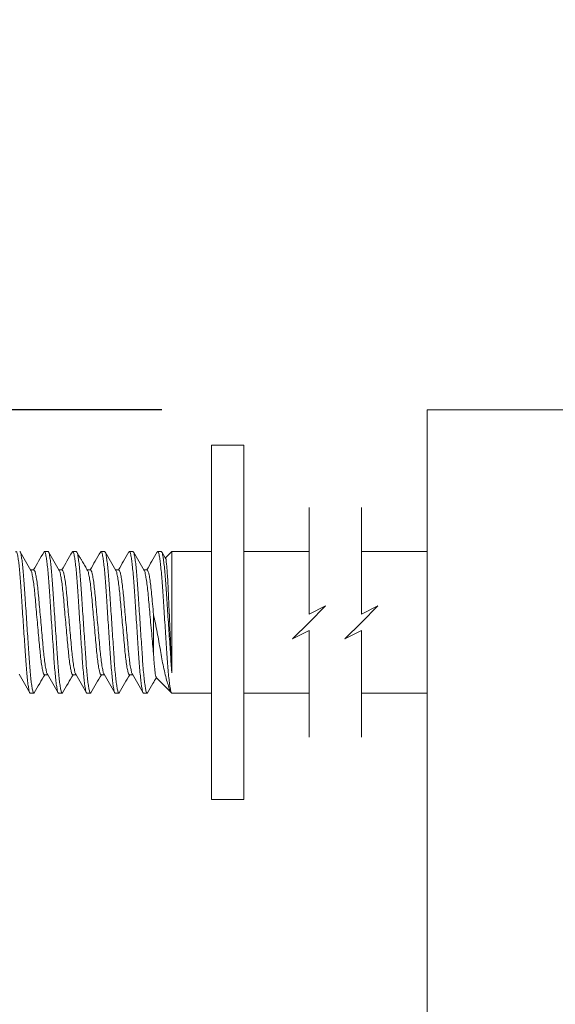
# Model space of a CAD drawing. Extents: x -25 to 779, y -17 to 425.
# Drawn here: x 118 to 119, y 22 to 23 of the extents above; entities that cross this region are included whole.
import ezdxf

# ---------------------------------------------------------------- set-up
doc = ezdxf.new("R2010")
doc.units = 0
doc.header["$MEASUREMENT"] = 0
doc.layers.get('0').update_dxf_attribs({"linetype": 'CONTINUOUS', "lineweight": 15})
doc.layers.get('DEFPOINTS').update_dxf_attribs({"linetype": 'CONTINUOUS'})
doc.layers.add('TEXT', color=7, linetype='CONTINUOUS', lineweight=15)
doc.styles.add('ROMAND', font='romand.shx', dxfattribs={"oblique": 15})
doc.dimstyles.new('ROMAND', dxfattribs={"dimscale": 4.5, "dimtxt": 0.125, "dimasz": 0.125, "dimexe": 0.0625, "dimexo": 0.0625, "dimgap": 0.09, "dimtad": 0, "dimtih": 1, "dimtoh": 1, "dimdec": 3, "dimzin": 0, "dimdsep": 46, "dimlunit": 4, "dimtxsty": 'ROMAND', "dimcen": 0, "dimadec": 0, "dimazin": 0, "dimtfac": 1, "dimtdec": 3, "dimtofl": 0, "dimtmove": 0, "dimatfit": 3, "dimfxl": 0, "dimtolj": 1, "dimtzin": 0, "dimarcsym": 0})

# ---------------------------------------------------------------- blocks, each defined once
blk = doc.blocks.new('*D47')
at = {"layer": 'DEFPOINTS', "color": 0}
for p in [(118.3531, 22.7154), (116.3525, 14.4654), (118.3531, 14.4654)]:
    blk.add_point(p, dxfattribs=at)
at = {"layer": 'TEXT', "color": 0, "lineweight": -2}
for p, q in [((117.8844, 22.7154), (115.8837, 22.7154)), ((116.3525, 21.7779), (116.3525, 20.3592)), ((116.3525, 15.4029), (116.3525, 16.8217)), ((117.8844, 14.4654), (115.8837, 14.4654))]:
    blk.add_line(p, q, dxfattribs=at)
at = {"layer": 'TEXT', "color": 0}
for points in [[(116.1962, 21.7779), (116.5087, 21.7779), (116.3525, 22.7154)], [(116.1962, 15.4029), (116.5087, 15.4029), (116.3525, 14.4654)]]:
    blk.add_solid(points, dxfattribs=at)
at = {"layer": 'TEXT', "color": 0, "insert": (116.3525, 18.5904), "char_height": 0.9375, "attachment_point": 5, "style": 'ROMAND'}
blk.add_mtext('\\A1;8{\\H1.000000x;\\S1/4;}"', dxfattribs=at)
blk = doc.blocks.new('*D277')
at = {"layer": 'DEFPOINTS', "color": 0}
for p in [(119.1773, 30.7304), (119.1773, 29.2128)]:
    blk.add_point(p, dxfattribs=at)
at = {"layer": 'TEXT', "color": 0, "lineweight": -2}
for p, q in [((119.1773, 26.7259), (119.1773, 28.4628)), ((118.4273, 26.7259), (119.1773, 26.7259))]:
    blk.add_line(p, q, dxfattribs=at)
at = {"layer": 'TEXT', "color": 0}
blk.add_solid([(119.0523, 28.4628), (119.3023, 28.4628), (119.1773, 29.2128)], dxfattribs=at)
at = {"layer": 'TEXT', "color": 0, "insert": (110.9084, 26.7259), "char_height": 0.75, "attachment_point": 5, "style": 'ROMAND'}
blk.add_mtext('\\A1;\\A1;{\\H0.7x;\\S1/4;}"-20x 5\\A1;{\\H0.7x;\\S1/2;}" S.S.\\PHEX HEAD CAP SCREWS\\P& \\A1;{\\H0.7x;\\S1/4;}"-20 S.S. HEX NUT\\P(SET OF 2)', dxfattribs=at)

msp = doc.modelspace()

# ---------------------------------------------------------------- linework, layer by layer
for p, q in [((117.6836, 22.4654), (117.6773, 22.4654)), ((117.7336, 22.4654), (117.7273, 22.4654)), ((117.7836, 22.4654), (117.7773, 22.4654)), ((117.8336, 22.4654), (117.8273, 22.4654)), ((117.8836, 22.4654), (117.8773, 22.4654)), ((117.8911, 22.4532), (117.8844, 22.4647)), ((117.9023, 22.4654), (117.8907, 22.4538)), ((117.9725, 22.4654), (117.9023, 22.4654)), ((118.1445, 22.4654), (118.0295, 22.4654)), ((118.3531, 22.4654), (118.2371, 22.4654)), ((117.6586, 22.433), (117.6529, 22.433)), ((117.7086, 22.433), (117.7029, 22.433)), ((117.7586, 22.433), (117.7523, 22.433)), ((117.8086, 22.433), (117.8029, 22.433)), ((117.8586, 22.433), (117.8529, 22.433)), ((117.6774, 22.2479), (117.6831, 22.2479)), ((117.7273, 22.2479), (117.7331, 22.2479)), ((117.7773, 22.2479), (117.7831, 22.2479)), ((117.8273, 22.2479), (117.8331, 22.2479)), ((117.8745, 22.2433), (117.9023, 22.2154)), ((117.9004, 22.2182), (117.9016, 22.2161)), ((117.6523, 22.2154), (117.6586, 22.2154)), ((117.7023, 22.2154), (117.7086, 22.2154)), ((117.7523, 22.2154), (117.7586, 22.2154)), ((117.8023, 22.2154), (117.8086, 22.2154)), ((117.8523, 22.2154), (117.8586, 22.2154)), ((117.9023, 22.2154), (117.9725, 22.2154)), ((118.0295, 22.2154), (118.1445, 22.2154)), ((118.2371, 22.2154), (118.3531, 22.2154))]:
    msp.add_line(p, q)
at = {"color": 8}
for p, q in [((117.9023, 22.4654), (117.9023, 22.2512)), ((117.8699, 22.2853), (117.8699, 22.354))]:
    msp.add_line(p, q, dxfattribs=at)
for points in [[(118.3531, 22.7154), (118.6031, 22.7154), (118.6031, 14.4654), (118.3531, 14.4654)], [(118.0295, 22.6529), (117.9725, 22.6529), (117.9725, 22.0279), (118.0295, 22.0279)]]:
    msp.add_lwpolyline(points, close=True)
for points in [[(118.1445, 22.543), (118.1445, 22.355), (118.1737, 22.3696), (118.1445, 22.3404), (118.1153, 22.3113), (118.1445, 22.3259), (118.1445, 22.1379)], [(118.2371, 22.543), (118.2371, 22.355), (118.2662, 22.3696), (118.2371, 22.3404), (118.2079, 22.3113), (118.2371, 22.3259), (118.2371, 22.1379)]]:
    msp.add_lwpolyline(points)
for points, knots in [([(117.6266, 22.4644), (117.6268, 22.4649), (117.6275, 22.4661), (117.6292, 22.4627), (117.6298, 22.4588), (117.6314, 22.4508), (117.6325, 22.4406), (117.6338, 22.4278), (117.635, 22.4131), (117.6361, 22.3969), (117.6373, 22.3791), (117.6385, 22.3601), (117.6398, 22.3404), (117.6412, 22.3207), (117.6424, 22.3017), (117.6436, 22.284), (117.6447, 22.2677), (117.6459, 22.2531), (117.6472, 22.2403), (117.6483, 22.2299), (117.6498, 22.2225), (117.6505, 22.2176), (117.6519, 22.2159), (117.6523, 22.2154)], [0, 0, 0, 0, 0.004974, 0.012289, 0.030744, 0.06117, 0.102914, 0.154362, 0.213213, 0.277106, 0.347501, 0.423501, 0.502487, 0.581472, 0.657473, 0.727868, 0.79176, 0.850611, 0.90206, 0.943803, 0.97423, 0.992684, 1, 1, 1, 1]), ([(117.6336, 22.4654), (117.634, 22.465), (117.6355, 22.4633), (117.6361, 22.4584), (117.6376, 22.451), (117.6388, 22.4406), (117.6401, 22.4278), (117.6412, 22.4131), (117.6423, 22.3969), (117.6435, 22.3791), (117.6448, 22.3601), (117.6461, 22.3404), (117.6474, 22.3207), (117.6487, 22.3017), (117.6499, 22.284), (117.6509, 22.2677), (117.6521, 22.2531), (117.6534, 22.2402), (117.6546, 22.2301), (117.6561, 22.2221), (117.6567, 22.2182), (117.6585, 22.2148), (117.6591, 22.216), (117.6594, 22.2164)], [0, 0, 0, 0, 0.007315, 0.025769, 0.056193, 0.097933, 0.149379, 0.208226, 0.272114, 0.342504, 0.418499, 0.49748, 0.57646, 0.652455, 0.722845, 0.786734, 0.845581, 0.897026, 0.938767, 0.969191, 0.987644, 0.994959, 1, 1, 1, 1]), ([(117.6766, 22.4644), (117.6768, 22.4649), (117.6775, 22.4661), (117.6792, 22.4627), (117.6798, 22.4588), (117.6814, 22.4508), (117.6825, 22.4406), (117.6838, 22.4278), (117.685, 22.4131), (117.6861, 22.3969), (117.6873, 22.3791), (117.6885, 22.3601), (117.6898, 22.3404), (117.6912, 22.3207), (117.6924, 22.3017), (117.6936, 22.284), (117.6947, 22.2677), (117.6959, 22.2531), (117.6972, 22.2403), (117.6983, 22.2299), (117.6998, 22.2225), (117.7005, 22.2176), (117.7019, 22.2159), (117.7023, 22.2154)], [0, 0, 0, 0, 0.0049639, 0.0122792, 0.0307343, 0.0611607, 0.1029047, 0.154354, 0.2132055, 0.2770987, 0.3474942, 0.4234954, 0.5024818, 0.5814682, 0.6574694, 0.7278649, 0.7917581, 0.8506096, 0.9020589, 0.9438029, 0.9742293, 0.9926843, 1, 1, 1, 1]), ([(117.6836, 22.4654), (117.684, 22.465), (117.6855, 22.4633), (117.6861, 22.4584), (117.6876, 22.451), (117.6888, 22.4406), (117.6901, 22.4278), (117.6912, 22.4131), (117.6923, 22.3969), (117.6935, 22.3791), (117.6948, 22.3601), (117.6961, 22.3404), (117.6974, 22.3207), (117.6987, 22.3017), (117.6999, 22.284), (117.7009, 22.2677), (117.7021, 22.2531), (117.7034, 22.2402), (117.7046, 22.2301), (117.7061, 22.2221), (117.7067, 22.2182), (117.7085, 22.2148), (117.7091, 22.216), (117.7094, 22.2164)], [0, 0, 0, 0, 0.007315, 0.025768, 0.05619, 0.097929, 0.149373, 0.208217, 0.272103, 0.34249, 0.418482, 0.497459, 0.576436, 0.652429, 0.722816, 0.786701, 0.845546, 0.896989, 0.938728, 0.969151, 0.987604, 0.994918, 1, 1, 1, 1]), ([(117.7265, 22.4644), (117.7268, 22.4649), (117.7274, 22.4661), (117.7292, 22.4627), (117.7298, 22.4588), (117.7314, 22.4508), (117.7325, 22.4406), (117.7338, 22.4278), (117.735, 22.4131), (117.7361, 22.3969), (117.7373, 22.3791), (117.7385, 22.3601), (117.7398, 22.3404), (117.7412, 22.3207), (117.7424, 22.3017), (117.7436, 22.284), (117.7447, 22.2677), (117.7459, 22.2531), (117.7472, 22.2403), (117.7483, 22.2299), (117.7498, 22.2225), (117.7505, 22.2176), (117.7519, 22.2159), (117.7523, 22.2154)], [0, 0, 0, 0, 0.005127, 0.012442, 0.030893, 0.061315, 0.103052, 0.154493, 0.213335, 0.277217, 0.347601, 0.42359, 0.502563, 0.581537, 0.657526, 0.72791, 0.791792, 0.850634, 0.902075, 0.943812, 0.974234, 0.992685, 1, 1, 1, 1]), ([(117.7336, 22.4654), (117.734, 22.465), (117.7355, 22.4633), (117.7361, 22.4584), (117.7376, 22.451), (117.7388, 22.4406), (117.7401, 22.4278), (117.7412, 22.4131), (117.7423, 22.3969), (117.7435, 22.3791), (117.7448, 22.3601), (117.7461, 22.3404), (117.7474, 22.3207), (117.7487, 22.3017), (117.7499, 22.284), (117.7509, 22.2677), (117.7521, 22.2531), (117.7534, 22.2402), (117.7546, 22.2301), (117.7561, 22.2221), (117.7567, 22.2182), (117.7585, 22.2148), (117.7591, 22.216), (117.7594, 22.2164)], [0, 0, 0, 0, 0.007316, 0.02577, 0.056196, 0.09794, 0.149388, 0.208239, 0.272131, 0.342526, 0.418526, 0.497512, 0.576497, 0.652497, 0.722892, 0.786784, 0.845635, 0.897084, 0.938827, 0.969253, 0.987708, 0.995023, 1, 1, 1, 1]), ([(117.7766, 22.4645), (117.7768, 22.4649), (117.7775, 22.4661), (117.7792, 22.4627), (117.7798, 22.4588), (117.7814, 22.4508), (117.7825, 22.4406), (117.7838, 22.4278), (117.785, 22.4131), (117.7861, 22.3969), (117.7873, 22.3791), (117.7885, 22.3601), (117.7898, 22.3404), (117.7912, 22.3207), (117.7924, 22.3017), (117.7936, 22.284), (117.7947, 22.2677), (117.7959, 22.2531), (117.7972, 22.2403), (117.7983, 22.2299), (117.7998, 22.2225), (117.8005, 22.2176), (117.8019, 22.2159), (117.8023, 22.2154)], [0, 0, 0, 0, 0.004932, 0.012248, 0.030704, 0.061131, 0.102877, 0.154328, 0.213181, 0.277076, 0.347474, 0.423477, 0.502466, 0.581455, 0.657459, 0.727856, 0.791752, 0.850605, 0.902056, 0.943801, 0.974229, 0.992684, 1, 1, 1, 1]), ([(117.7836, 22.4654), (117.784, 22.465), (117.7855, 22.4633), (117.7861, 22.4584), (117.7876, 22.451), (117.7888, 22.4406), (117.7901, 22.4278), (117.7912, 22.4131), (117.7923, 22.3969), (117.7935, 22.3791), (117.7948, 22.3601), (117.7961, 22.3404), (117.7974, 22.3207), (117.7987, 22.3017), (117.7999, 22.284), (117.8009, 22.2677), (117.8021, 22.2531), (117.8034, 22.2402), (117.8046, 22.2301), (117.8061, 22.2221), (117.8067, 22.2182), (117.8085, 22.2148), (117.8091, 22.216), (117.8094, 22.2164)], [0, 0, 0, 0, 0.007315, 0.025768, 0.056191, 0.09793, 0.149374, 0.208218, 0.272104, 0.342492, 0.418485, 0.497462, 0.57644, 0.652432, 0.72282, 0.786706, 0.845551, 0.896994, 0.938734, 0.969157, 0.987609, 0.994924, 1, 1, 1, 1]), ([(117.8265, 22.4644), (117.8268, 22.4649), (117.8274, 22.4661), (117.8292, 22.4627), (117.8298, 22.4588), (117.8314, 22.4508), (117.8325, 22.4406), (117.8338, 22.4278), (117.835, 22.4131), (117.8361, 22.3969), (117.8373, 22.3791), (117.8385, 22.3601), (117.8398, 22.3404), (117.8412, 22.3207), (117.8424, 22.3017), (117.8436, 22.284), (117.8447, 22.2677), (117.8459, 22.2531), (117.8472, 22.2403), (117.8483, 22.2299), (117.8498, 22.2225), (117.8505, 22.2176), (117.8519, 22.2159), (117.8523, 22.2154)], [0, 0, 0, 0, 0.005071, 0.012385, 0.030838, 0.061261, 0.103001, 0.154445, 0.21329, 0.277176, 0.347564, 0.423557, 0.502535, 0.581513, 0.657506, 0.727894, 0.791781, 0.850626, 0.902069, 0.943809, 0.974232, 0.992685, 1, 1, 1, 1]), ([(117.8336, 22.4654), (117.834, 22.465), (117.8355, 22.4633), (117.8361, 22.4584), (117.8376, 22.451), (117.8388, 22.4406), (117.8401, 22.4278), (117.8412, 22.4131), (117.8423, 22.3969), (117.8435, 22.3791), (117.8448, 22.3601), (117.8461, 22.3404), (117.8474, 22.3207), (117.8487, 22.3017), (117.8499, 22.284), (117.8509, 22.2677), (117.8521, 22.2531), (117.8534, 22.2402), (117.8546, 22.2301), (117.8561, 22.2221), (117.8567, 22.2182), (117.8585, 22.2148), (117.8591, 22.216), (117.8594, 22.2164)], [0, 0, 0, 0, 0.007316, 0.025771, 0.056199, 0.097944, 0.149396, 0.208249, 0.272144, 0.342542, 0.418546, 0.497536, 0.576525, 0.652529, 0.722926, 0.786822, 0.845675, 0.897127, 0.938872, 0.9693, 0.987755, 0.995071, 1, 1, 1, 1]), ([(117.8766, 22.4644), (117.8768, 22.4649), (117.8774, 22.4661), (117.8792, 22.4627), (117.8798, 22.4588), (117.8814, 22.4508), (117.8825, 22.4406), (117.8838, 22.4278), (117.885, 22.4131), (117.8861, 22.3969), (117.8873, 22.3791), (117.8885, 22.3601), (117.8898, 22.3404), (117.8912, 22.3207), (117.8924, 22.3017), (117.8936, 22.284), (117.8947, 22.2677), (117.8959, 22.2531), (117.8972, 22.2403), (117.8983, 22.2299), (117.8998, 22.2225), (117.9005, 22.2176), (117.9019, 22.2159), (117.9023, 22.2154)], [0, 0, 0, 0, 0.005049, 0.012364, 0.030817, 0.061241, 0.102982, 0.154427, 0.213273, 0.277161, 0.34755, 0.423545, 0.502524, 0.581504, 0.657499, 0.727888, 0.791776, 0.850622, 0.902067, 0.943808, 0.974232, 0.992685, 1, 1, 1, 1]), ([(117.8836, 22.4654), (117.884, 22.465), (117.8855, 22.4633), (117.8861, 22.4584), (117.8876, 22.451), (117.8888, 22.4406), (117.8901, 22.4278), (117.8912, 22.4131), (117.8923, 22.3969), (117.8935, 22.3791), (117.8948, 22.3601), (117.8961, 22.3404), (117.8974, 22.3207), (117.8987, 22.3017), (117.8999, 22.284), (117.9009, 22.2677), (117.9018, 22.257), (117.9023, 22.2516), (117.9023, 22.2512)], [0, 0, 0, 0, 0.008602, 0.030303, 0.066081, 0.115167, 0.175665, 0.244867, 0.319998, 0.402774, 0.492142, 0.585021, 0.677899, 0.767267, 0.850044, 0.925174, 0.994376, 1, 1, 1, 1]), ([(117.9023, 22.2512), (117.9021, 22.2567), (117.9014, 22.2685), (117.9007, 22.2869), (117.8998, 22.3068), (117.899, 22.3272), (117.8981, 22.3477), (117.8972, 22.3674), (117.8963, 22.3865), (117.8956, 22.4038), (117.8948, 22.4193), (117.8938, 22.4318), (117.8933, 22.4421), (117.8916, 22.4478), (117.8923, 22.4527), (117.8911, 22.4531), (117.891, 22.4531)], [0, 0, 0, 0, 0.08135, 0.1750419, 0.2724989, 0.3773807, 0.4767974, 0.5773011, 0.6704542, 0.7589292, 0.8345086, 0.8998212, 0.947376, 0.9814629, 0.9993583, 1, 1, 1, 1]), ([(117.6534, 22.4317), (117.6536, 22.4316), (117.6549, 22.43), (117.6554, 22.4247), (117.6574, 22.4164), (117.6588, 22.4048), (117.6603, 22.3912), (117.6617, 22.3756), (117.6632, 22.3585), (117.6648, 22.3404), (117.6665, 22.3224), (117.668, 22.3053), (117.6694, 22.2898), (117.6709, 22.2759), (117.6723, 22.2648), (117.6742, 22.2553), (117.675, 22.2516), (117.6769, 22.2473), (117.6774, 22.2479), (117.6774, 22.2479)], [0, 0, 0, 0, 0.0030376, 0.0325182, 0.0802819, 0.1439209, 0.2191138, 0.3026054, 0.3961508, 0.4954798, 0.5948087, 0.6883541, 0.7718458, 0.8470386, 0.9106777, 0.9584414, 0.9879217, 0.9999178, 1, 1, 1, 1]), ([(117.6586, 22.433), (117.6591, 22.4324), (117.6609, 22.4305), (117.6618, 22.4248), (117.6636, 22.4164), (117.6651, 22.4048), (117.6666, 22.3911), (117.6679, 22.3756), (117.6695, 22.3585), (117.6711, 22.3404), (117.6727, 22.3224), (117.6743, 22.3053), (117.6756, 22.2897), (117.6771, 22.276), (117.6785, 22.2645), (117.6805, 22.2561), (117.681, 22.2508), (117.6824, 22.2493), (117.6825, 22.2492)], [0, 0, 0, 0, 0.0119659, 0.0414478, 0.0892141, 0.1528565, 0.2280534, 0.3115495, 0.4050998, 0.5044341, 0.6037683, 0.6973187, 0.7808148, 0.8560117, 0.9196541, 0.9674204, 0.9969023, 1, 1, 1, 1]), ([(117.7034, 22.4317), (117.7035, 22.4316), (117.7049, 22.4301), (117.7054, 22.4247), (117.7074, 22.4164), (117.7088, 22.4048), (117.7103, 22.3912), (117.7117, 22.3756), (117.7132, 22.3585), (117.7148, 22.3404), (117.7165, 22.3224), (117.718, 22.3053), (117.7194, 22.2897), (117.7209, 22.276), (117.7223, 22.2645), (117.7242, 22.2561), (117.725, 22.2503), (117.7268, 22.2485), (117.7273, 22.2479)], [0, 0, 0, 0, 0.003294, 0.032771, 0.08053, 0.144162, 0.219346, 0.302828, 0.396363, 0.495681, 0.594999, 0.688534, 0.772016, 0.847201, 0.910833, 0.958591, 0.988068, 1, 1, 1, 1]), ([(117.7086, 22.433), (117.7091, 22.4324), (117.7109, 22.4305), (117.7118, 22.4248), (117.7136, 22.4164), (117.7151, 22.4048), (117.7166, 22.3911), (117.7179, 22.3756), (117.7195, 22.3585), (117.7211, 22.3404), (117.7227, 22.3224), (117.7243, 22.3053), (117.7256, 22.2897), (117.7271, 22.276), (117.7285, 22.2645), (117.7305, 22.2561), (117.731, 22.2508), (117.7324, 22.2493), (117.7325, 22.2492)], [0, 0, 0, 0, 0.011994, 0.041475, 0.089238, 0.152877, 0.22807, 0.311561, 0.405106, 0.504435, 0.603764, 0.697309, 0.7808, 0.855993, 0.919632, 0.967395, 0.996876, 1, 1, 1, 1]), ([(117.7534, 22.4317), (117.7535, 22.4316), (117.7549, 22.43), (117.7554, 22.4247), (117.7574, 22.4164), (117.7588, 22.4048), (117.7603, 22.3912), (117.7617, 22.3756), (117.7632, 22.3585), (117.7648, 22.3404), (117.7665, 22.3224), (117.768, 22.3053), (117.7694, 22.2898), (117.7709, 22.2759), (117.7723, 22.2648), (117.7742, 22.2553), (117.775, 22.2516), (117.7769, 22.2473), (117.7773, 22.2479), (117.7773, 22.2479)], [0, 0, 0, 0, 0.003127, 0.032605, 0.080366, 0.144001, 0.219189, 0.302675, 0.396215, 0.495538, 0.59486, 0.6884, 0.771886, 0.847075, 0.91071, 0.95847, 0.987949, 0.999944, 1, 1, 1, 1]), ([(117.7586, 22.433), (117.7586, 22.433), (117.7591, 22.4335), (117.761, 22.4293), (117.7618, 22.4255), (117.7637, 22.4161), (117.7651, 22.405), (117.7666, 22.3911), (117.7679, 22.3756), (117.7695, 22.3585), (117.7711, 22.3404), (117.7727, 22.3224), (117.7743, 22.3053), (117.7756, 22.2897), (117.7771, 22.276), (117.7785, 22.2645), (117.7805, 22.2561), (117.781, 22.2508), (117.7824, 22.2493), (117.7825, 22.2492)], [0, 0, 0, 0, 0.000054, 0.012052, 0.041536, 0.089306, 0.152954, 0.228157, 0.311659, 0.405217, 0.504559, 0.603902, 0.697459, 0.780962, 0.856165, 0.919813, 0.967583, 0.997067, 1, 1, 1, 1]), ([(117.8034, 22.4317), (117.8035, 22.4316), (117.8049, 22.43), (117.8054, 22.4247), (117.8074, 22.4164), (117.8088, 22.4048), (117.8103, 22.3912), (117.8117, 22.3756), (117.8132, 22.3585), (117.8148, 22.3404), (117.8165, 22.3224), (117.818, 22.3053), (117.8194, 22.2897), (117.8209, 22.276), (117.8223, 22.2645), (117.8242, 22.2561), (117.825, 22.2503), (117.8268, 22.2485), (117.8273, 22.2479)], [0, 0, 0, 0, 0.003218, 0.032696, 0.080455, 0.144088, 0.219274, 0.302757, 0.396294, 0.495613, 0.594933, 0.688469, 0.771953, 0.847139, 0.910772, 0.958531, 0.988008, 1, 1, 1, 1]), ([(117.8086, 22.4329), (117.8091, 22.4324), (117.8109, 22.4305), (117.8118, 22.4248), (117.8136, 22.4164), (117.8151, 22.4048), (117.8166, 22.3911), (117.8179, 22.3756), (117.8195, 22.3585), (117.8211, 22.3404), (117.8227, 22.3224), (117.8243, 22.3053), (117.8256, 22.2897), (117.8271, 22.276), (117.8285, 22.2645), (117.8305, 22.2561), (117.831, 22.2508), (117.8324, 22.2493), (117.8325, 22.2492)], [0, 0, 0, 0, 0.011934, 0.0414142, 0.0891777, 0.1528164, 0.2280089, 0.3115002, 0.4050451, 0.5043736, 0.603702, 0.6972469, 0.7807382, 0.8559307, 0.9195695, 0.9673329, 0.9968131, 1, 1, 1, 1]), ([(117.8534, 22.4317), (117.8536, 22.4316), (117.8549, 22.43), (117.8554, 22.4247), (117.8574, 22.4164), (117.8588, 22.4048), (117.8603, 22.3912), (117.8617, 22.3756), (117.8632, 22.3585), (117.8649, 22.3399), (117.8666, 22.3209), (117.8682, 22.3025), (117.8694, 22.2908), (117.8699, 22.2853)], [0, 0, 0, 0, 0.0038474, 0.0410135, 0.1012295, 0.1814597, 0.2762559, 0.3815145, 0.4994478, 0.6246725, 0.7610145, 0.8879788, 1, 1, 1, 1]), ([(117.8586, 22.4329), (117.8586, 22.433), (117.8591, 22.4335), (117.861, 22.4293), (117.8618, 22.4255), (117.8637, 22.4161), (117.8651, 22.4045), (117.8667, 22.3897), (117.8682, 22.3726), (117.8693, 22.3604), (117.8699, 22.354)], [0, 0, 0, 0, 0.000191, 0.02802, 0.096408, 0.20721, 0.35484, 0.545503, 0.759638, 1, 1, 1, 1]), ([(117.8699, 22.354), (117.871, 22.349), (117.8732, 22.3385), (117.8763, 22.3227), (117.8793, 22.3067), (117.882, 22.2912), (117.8846, 22.2763), (117.8874, 22.262), (117.8905, 22.2484), (117.8936, 22.2362), (117.8968, 22.2266), (117.8987, 22.2206), (117.9003, 22.2184), (117.9004, 22.2182)], [0, 0, 0, 0, 0.111859, 0.230564, 0.346181, 0.462038, 0.568826, 0.670372, 0.77569, 0.86797, 0.941082, 0.99559, 1, 1, 1, 1]), ([(117.8746, 22.2434), (117.8744, 22.2439), (117.8734, 22.2458), (117.873, 22.2505), (117.872, 22.2575), (117.8713, 22.266), (117.8705, 22.2756), (117.8701, 22.2819), (117.8699, 22.2853)], [0, 0, 0, 0, 0.039124, 0.155486, 0.322649, 0.550068, 0.759832, 1, 1, 1, 1])]:
    msp.add_open_spline(points, degree=3, knots=knots, dxfattribs=at)
for points, knots in [([(117.6534, 22.432), (117.6502, 22.4375), (117.6439, 22.4484), (117.6376, 22.4593), (117.6344, 22.4647)], [0, 0, 0, 0, 0.499591, 1, 1, 1, 1]), ([(117.6766, 22.4648), (117.6734, 22.4593), (117.6672, 22.4487), (117.6611, 22.4381), (117.6581, 22.433)], [0, 0, 0, 0, 0.5147515, 1, 1, 1, 1]), ([(117.7034, 22.4321), (117.7002, 22.4375), (117.6939, 22.4484), (117.6875, 22.4593), (117.6844, 22.4648)], [0, 0, 0, 0, 0.499617, 1, 1, 1, 1]), ([(117.7266, 22.4647), (117.7234, 22.4593), (117.7172, 22.4487), (117.7111, 22.4381), (117.7081, 22.433)], [0, 0, 0, 0, 0.515731, 1, 1, 1, 1]), ([(117.7534, 22.432), (117.752, 22.4345), (117.7489, 22.4396), (117.7451, 22.446), (117.7419, 22.4515), (117.7386, 22.4573), (117.7361, 22.4617), (117.7344, 22.4647)], [0, 0, 0, 0, 0.229087, 0.469835, 0.596834, 0.728285, 1, 1, 1, 1]), ([(117.7766, 22.4648), (117.7734, 22.4593), (117.7672, 22.4487), (117.7611, 22.4381), (117.7581, 22.433)], [0, 0, 0, 0, 0.514963, 1, 1, 1, 1]), ([(117.8034, 22.432), (117.8002, 22.4375), (117.7939, 22.4484), (117.7875, 22.4593), (117.7843, 22.4648)], [0, 0, 0, 0, 0.499621, 1, 1, 1, 1]), ([(117.8266, 22.4647), (117.8234, 22.4593), (117.8172, 22.4487), (117.8111, 22.4381), (117.8081, 22.433)], [0, 0, 0, 0, 0.515363, 1, 1, 1, 1]), ([(117.8534, 22.432), (117.8502, 22.4375), (117.8439, 22.4484), (117.8375, 22.4593), (117.8344, 22.4647)], [0, 0, 0, 0, 0.499593, 1, 1, 1, 1]), ([(117.8766, 22.4647), (117.8734, 22.4593), (117.8672, 22.4487), (117.8611, 22.4381), (117.8581, 22.433)], [0, 0, 0, 0, 0.515459, 1, 1, 1, 1]), ([(117.6325, 22.2489), (117.6357, 22.2434), (117.642, 22.2325), (117.6484, 22.2216), (117.6515, 22.2162)], [0, 0, 0, 0, 0.499573, 1, 1, 1, 1]), ([(117.6594, 22.2161), (117.6625, 22.2216), (117.6687, 22.2322), (117.6749, 22.2428), (117.6779, 22.2479)], [0, 0, 0, 0, 0.5152, 1, 1, 1, 1]), ([(117.6825, 22.2488), (117.6857, 22.2434), (117.6921, 22.2325), (117.6984, 22.2216), (117.7016, 22.2161)], [0, 0, 0, 0, 0.4996094, 1, 1, 1, 1]), ([(117.7094, 22.2161), (117.7126, 22.2216), (117.7187, 22.2322), (117.7249, 22.2428), (117.7279, 22.2479)], [0, 0, 0, 0, 0.515617, 1, 1, 1, 1]), ([(117.7325, 22.2488), (117.7357, 22.2434), (117.7421, 22.2325), (117.7484, 22.2216), (117.7516, 22.2161)], [0, 0, 0, 0, 0.4996, 1, 1, 1, 1]), ([(117.7594, 22.2161), (117.7625, 22.2216), (117.7687, 22.2322), (117.7749, 22.2428), (117.7779, 22.2479)], [0, 0, 0, 0, 0.514655, 1, 1, 1, 1]), ([(117.7825, 22.2489), (117.7857, 22.2434), (117.792, 22.2325), (117.7984, 22.2216), (117.8016, 22.2161)], [0, 0, 0, 0, 0.499585, 1, 1, 1, 1]), ([(117.8094, 22.2161), (117.8125, 22.2216), (117.8187, 22.2322), (117.8249, 22.2428), (117.8279, 22.2479)], [0, 0, 0, 0, 0.5153039, 1, 1, 1, 1]), ([(117.8325, 22.2488), (117.8357, 22.2434), (117.8421, 22.2325), (117.8484, 22.2216), (117.8516, 22.2161)], [0, 0, 0, 0, 0.499609, 1, 1, 1, 1]), ([(117.8594, 22.2161), (117.8625, 22.2216), (117.8677, 22.2305), (117.8729, 22.2394), (117.8749, 22.2429)], [0, 0, 0, 0, 0.611748, 1, 1, 1, 1])]:
    msp.add_open_spline(points, degree=3, knots=knots)

# ---------------------------------------------------------------- dimensions: what is measured, and where the dimension line sits
at = {"layer": 'TEXT'}
dim = msp.add_diameter_dim_2p(p1=(119.1773, 30.7304), p2=(119.1773, 29.2128), text='\\A1;{\\H0.7x;\\S1/4;}"-20x 5\\A1;{\\H0.7x;\\S1/2;}" S.S.\\PHEX HEAD CAP SCREWS\\P& \\A1;{\\H0.7x;\\S1/4;}"-20 S.S. HEX NUT\\P(SET OF 2)', dimstyle='ROMAND', override={"dimscale": 6}, dxfattribs=at)
dim.commit()
dim.dimension.update_dxf_attribs({"geometry": '*D277', "text_midpoint": (110.9084, 26.7259), "dimtype": 163})
dim = msp.add_linear_dim(base=(116.3525, 14.4654), p1=(118.3531, 22.7154), p2=(118.3531, 14.4654), angle=90, dimstyle='ROMAND', override={"dimscale": 7.5}, dxfattribs=at)
dim.commit()
dim.dimension.update_dxf_attribs({"geometry": '*D47', "text_midpoint": (116.3525, 18.5904)})

doc.saveas('drawing.dxf')
